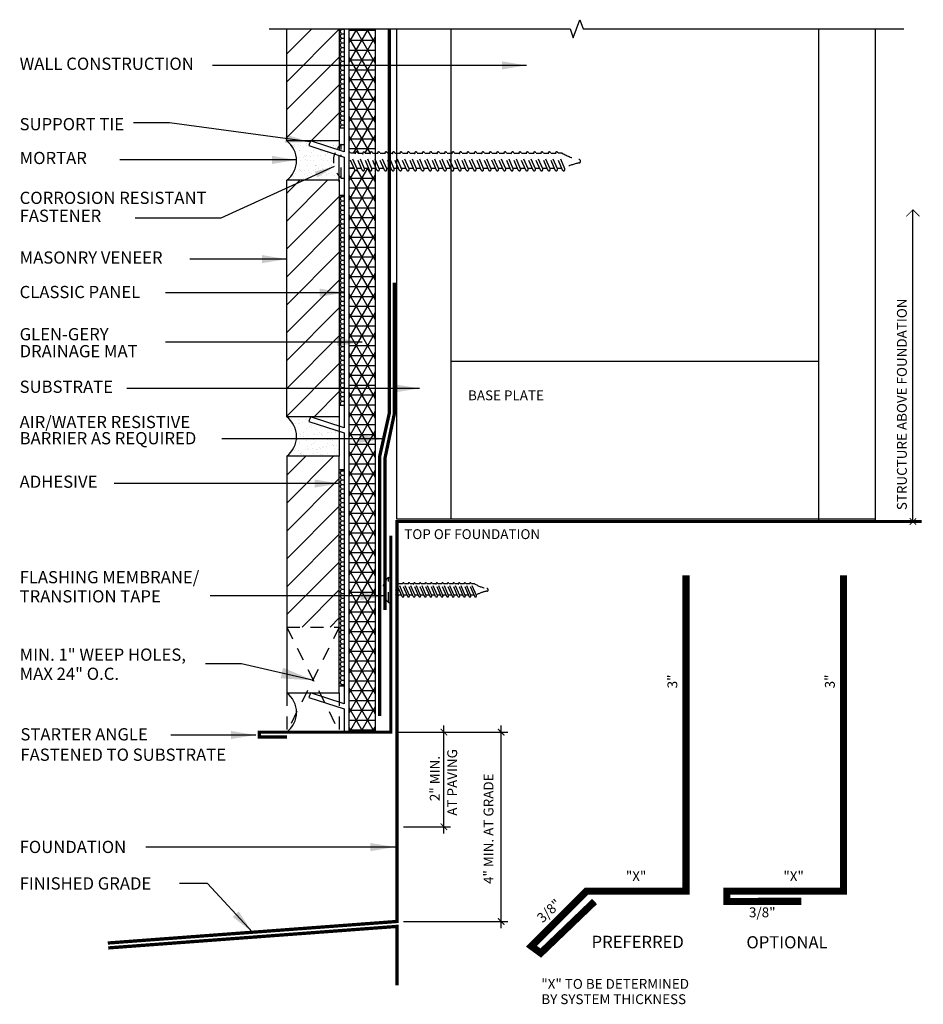
# Model space of a CAD drawing. Units: inches. Extents: x 26.19 to 34.79, y 15.02 to 24.38.
import ezdxf

# ---------------------------------------------------------------- set-up
doc = ezdxf.new("R2010")
doc.units = ezdxf.units.IN
doc.header["$MEASUREMENT"] = 0
doc.linetypes.add('HIDDEN', pattern=[0.375, 0.25, -0.125])
doc.linetypes.add('HIDDEN2', pattern=[0.1875, 0.125, -0.0625])
for name, color, linetype in [('A-DE-10', 6, 'Continuous'), ('A-DE-35', 1, 'Continuous'), ('A-PA', 9, 'Continuous'), ('ADHESIVE', 250, 'Continuous'), ('BRICK', 7, 'Continuous'), ('CLASSIC PANEL', 6, 'Continuous'), ('DRAINAGE MAT', 1, 'Continuous'), ('FLASHING', 8, 'Continuous'), ('FLASHING TAPE', 1, 'Continuous'), ('FOUNDATION', 7, 'Continuous'), ('GRADE', 5, 'Continuous'), ('HATCH', 9, 'Continuous'), ('LEADERS', 7, 'Continuous'), ('MORTAIRVENT', 3, 'Continuous'), ('MORTAR', 3, 'Continuous'), ('NOTES', 7, 'Continuous'), ('SCREW', 8, 'Continuous'), ('WALL CONSTRUCTION', 252, 'Continuous'), ('WEEP HOLE', 5, 'HIDDEN2'), ('WRB', 5, 'Continuous')]:
    doc.layers.add(name, color=color, linetype=linetype)
doc.styles.add('DETAILS', font='sanss___.ttf')
doc.styles.get("Standard").update_dxf_attribs({"font": 'arial.ttf'})
doc.dimstyles.get("Standard").update_dxf_attribs({"dimtxt": 0.18, "dimasz": 0.18, "dimexe": 0.18, "dimexo": 0.0625, "dimgap": 0.09, "dimtad": 0, "dimtih": 1, "dimtoh": 1, "dimdec": 4, "dimzin": 0, "dimdsep": 46, "dimtxsty": 'Standard', "dimcen": 0.09, "dimadec": 0, "dimazin": 0, "dimtfac": 1, "dimtdec": 4, "dimtofl": 0, "dimtmove": 0, "dimatfit": 3, "dimfxl": 1, "dimtolj": 1, "dimtzin": 0, "dimarcsym": 0})
pattern_1 = [(0, (30.89982, 10.78163), (0.0375, 0.021650635), [0.025, -0.05]), (120, (30.89982, 10.78163), (-0.0375, 0.021650635), [0.025, -0.05]), (60, (30.89982, 10.78163), (0, 0.04330127), [-0.05, 0.025])]

# ---------------------------------------------------------------- blocks, each defined once
blk = doc.blocks.new('_ArchTick')
at = {"color": 0, "linetype": 'ByBlock', "const_width": 0.15}
blk.add_lwpolyline([(-0.5, -0.5), (0.5, 0.5)], dxfattribs=at)

msp = doc.modelspace()

# ---------------------------------------------------------------- hatches: boundary and pattern name
at = {"layer": 'A-PA'}
h = msp.add_hatch(dxfattribs=at)
h.set_pattern_fill('AR-SAND', color=256, scale=0.05, style=0)
h.set_pattern_definition([(37.5, (24.416694, 13.33821), (-0.0031497, 0.0963412), [0, -0.076, 0, -0.085, 0, -0.08125]), (7.5, (24.4167, 13.33821), (0.0884888, 0.1411073), [0, -0.041, 0, -0.0685, 0, -0.02625]), (327.5, (24.355194, 13.33821), (0.1557071, 0.00028295), [0, -0.025, 0, -0.09, 0, -0.1175]), (317.5, (24.3552, 13.33821), (0.1503063, 0.0438838), [0, -0.0125, 0, -0.059, 0, -0.0675])])
h.paths.add_polyline_path([(29.2294, 20.6044), (28.9553, 20.6044), (29.2294, 20.5154)])
at = {"layer": 'ADHESIVE'}
h = msp.add_hatch(dxfattribs=at)
h.set_pattern_fill('HONEY', color=256, scale=0.2, style=0)
h.set_pattern_definition(pattern_1)
h.paths.add_polyline_path([(29.2762, 24.2964), (29.2294, 24.2964), (29.2294, 23.3544), (29.2762, 23.3544)])
h = msp.add_hatch(dxfattribs=at)
h.set_pattern_fill('HONEY', color=256, scale=0.2, style=0)
h.set_pattern_definition([(0, (30.89982, 13.391531), (0.0375, 0.021650635), [0.025, -0.05]), (120, (30.89982, 13.391531), (-0.0375, 0.021650635), [0.025, -0.05]), (60, (30.89982, 13.391531), (0, 0.04330127), [-0.05, 0.025])])
h.paths.add_polyline_path([(29.2762, 22.7143), (29.2294, 22.7143), (29.2294, 20.7143), (29.2762, 20.7143)])
h = msp.add_hatch(dxfattribs=at)
h.set_pattern_fill('HONEY', color=256, scale=0.2, style=0)
h.set_pattern_definition(pattern_1)
h.paths.add_polyline_path([(29.2762, 20.1044), (29.2294, 20.1044), (29.2294, 18.0463), (29.2762, 18.0463)])
at = {"layer": 'HATCH'}
h = msp.add_hatch(dxfattribs=at)
h.set_pattern_fill('ANSI31', color=9, scale=1.5, style=0)
h.set_pattern_definition([(45, (30.89964, 10.58284), (-0.1325825, 0.1325825), [])])
h.paths.add_polyline_path([(28.7294, 24.2964), (28.7294, 24.0608), (28.7294, 23.9773), (28.7292, 23.2294), (29.2292, 23.2294), (29.2292, 24.2964)])
h = msp.add_hatch(dxfattribs=at)
h.set_pattern_fill('AR-SAND', color=9, scale=0.05, style=0)
h.set_pattern_definition([(37.5, (30.89982, 10.78163), (-0.00314967, 0.0963412), [0, -0.076, 0, -0.085, 0, -0.08125]), (7.5, (30.89982, 10.78163), (0.0884888, 0.1411073), [0, -0.041, 0, -0.0685, 0, -0.02625]), (327.5, (30.83832, 10.78163), (0.1557071, 0.00028295), [0, -0.025, 0, -0.09, 0, -0.1175]), (317.5, (30.83832, 10.78163), (0.1503063, 0.0438838), [0, -0.0125, 0, -0.059, 0, -0.0675])])
h.paths.add_polyline_path([(29.2294, 23.2294), (28.9553, 23.2294), (29.2122, 23.1459, -0.032418), (29.2294, 23.1672)])
edge = h.paths.add_edge_path()
edge.add_line((28.7294, 22.8544), (29.2294, 22.8544))
edge.add_line((29.2294, 22.8544), (29.2294, 22.8806))
edge.add_arc((29.3848, 23.0239), 0.2114, 157.69981, 222.68914, ccw=False)
edge.add_line((29.1892, 23.1041), (28.9408, 23.1848))
edge.add_line((28.9408, 23.1848), (28.9553, 23.2294))
edge.add_line((28.9553, 23.2294), (28.7294, 23.2294))
edge.add_arc((28.5888, 23.0419), 0.2344, -53.1301, 53.1301, ccw=False)
h = msp.add_hatch(dxfattribs=at)
h.set_pattern_fill('ANSI31', color=9, scale=1.5, style=0)
h.set_pattern_definition([(45, (30.89982, 10.58284), (-0.1325825, 0.1325825), [])])
h.paths.add_polyline_path([(29.2294, 22.8544), (28.7294, 22.8544), (28.7294, 20.6044), (29.2294, 20.6044)])
h = msp.add_hatch(dxfattribs=at)
h.set_pattern_fill('AR-SAND', color=9, scale=0.05, style=0)
h.set_pattern_definition([(37.5, (24.416694, 13.48874), (-0.0031497, 0.0963412), [0, -0.076, 0, -0.085, 0, -0.08125]), (7.5, (24.4167, 13.48874), (0.0884888, 0.1411073), [0, -0.041, 0, -0.0685, 0, -0.02625]), (327.5, (24.355194, 13.48874), (0.1557071, 0.00028295), [0, -0.025, 0, -0.09, 0, -0.1175]), (317.5, (24.3552, 13.48874), (0.1503063, 0.0438838), [0, -0.0125, 0, -0.059, 0, -0.0675])])
edge = h.paths.add_edge_path()
edge.add_line((29.2294, 20.4661), (28.9408, 20.5598))
edge.add_line((28.9408, 20.5598), (28.9553, 20.6044))
edge.add_line((28.9553, 20.6044), (28.7294, 20.6044))
edge.add_arc((28.5888, 20.4169), 0.2344, -53.1301, 53.1301, ccw=False)
edge.add_line((28.7294, 20.2294), (29.2294, 20.2294))
edge.add_line((29.2294, 20.2294), (29.2294, 20.4661))
h = msp.add_hatch(dxfattribs=at)
h.set_pattern_fill('ANSI31', color=9, scale=1.5, style=0)
h.set_pattern_definition([(45, (24.52198, 13.18912), (-0.1325825, 0.1325825), [])])
h.paths.add_polyline_path([(29.2294, 20.2294), (28.7294, 20.2294), (28.7294, 18.6044), (29.2294, 18.6044)])
at = {"layer": 'MORTAIRVENT'}
h = msp.add_hatch(dxfattribs=at)
h.set_pattern_fill('NET3', color=256, scale=0.75, style=0)
h.paths.add_polyline_path([(29.5731, 22.9704), (29.5358, 22.9704), (29.5391, 22.9626, -1), (29.5172, 22.9518), (29.5092, 22.9704), (29.4658, 22.9704), (29.4691, 22.9626, -1), (29.4472, 22.9518), (29.4392, 22.9704), (29.3958, 22.9704), (29.3983, 22.9645, -1), (29.3763, 22.9537), (29.3684, 22.9723), (29.3231, 22.9723), (29.3231, 17.6049), (29.5731, 17.6049)])
h.paths.add_polyline_path([(29.5731, 24.2964), (29.3231, 24.2964), (29.3231, 23.1238, -0.256495), (29.3331, 23.1176), (29.3352, 23.1127), (29.3803, 23.1127, -0.758568), (29.4034, 23.117), (29.406, 23.1108), (29.4511, 23.1108, -0.733816), (29.4739, 23.1158), (29.476, 23.1108), (29.5211, 23.1108, -0.820658), (29.5443, 23.117), (29.5469, 23.1108), (29.5731, 23.1108)])

# ---------------------------------------------------------------- linework, layer by layer
at = {"layer": 'A-DE-10'}
for p, q in [((29.2762, 24.2964), (29.2762, 23.1251)), ((28.9553, 23.2294), (28.9408, 23.1848)), ((28.9408, 23.1848), (29.2762, 23.0758)), ((29.2762, 23.1251), (28.9553, 23.2294)), ((29.2762, 23.0758), (29.2762, 20.5001)), ((28.9553, 20.6044), (28.9408, 20.5598)), ((28.9408, 20.5598), (29.2762, 20.4508)), ((29.2762, 20.5001), (28.9553, 20.6044)), ((29.2762, 20.4508), (29.2762, 17.8751)), ((28.9553, 17.9794), (28.9408, 17.9348)), ((28.9408, 17.9348), (29.2762, 17.8258)), ((29.2762, 17.8751), (28.9553, 17.9794))]:
    msp.add_line(p, q, dxfattribs=at)
at = {"layer": 'A-DE-35', "linetype": 'Continuous'}
msp.add_lwpolyline([(28.5611, 24.2964), (31.4247, 24.2964), (31.456, 24.2105), (31.5185, 24.3822), (31.5497, 24.2964), (34.6006, 24.2965)], dxfattribs=at)
at = {"layer": 'ADHESIVE'}
for p, q in [((29.2294, 23.3544), (29.2762, 23.3544)), ((29.2294, 22.7143), (29.2762, 22.7143)), ((29.2294, 20.7143), (29.2762, 20.7143)), ((29.2294, 20.1044), (29.2762, 20.1044)), ((29.2294, 18.0463), (29.2762, 18.0463))]:
    msp.add_line(p, q, dxfattribs=at)
at = {"layer": 'BRICK'}
for p, q in [((28.7294, 23.2294), (28.7294, 24.2964)), ((29.2294, 24.2964), (29.2294, 23.2294)), ((29.2294, 23.2294), (28.7294, 23.2294)), ((28.7294, 20.6044), (28.7294, 22.8544)), ((29.2294, 22.8544), (28.7294, 22.8544)), ((29.2294, 22.8544), (29.2294, 20.6044)), ((29.2294, 20.6044), (28.7294, 20.6044)), ((29.2294, 20.2294), (28.7294, 20.2294)), ((28.7294, 20.2294), (28.7294, 17.9794)), ((29.2294, 17.9794), (29.2294, 20.2294)), ((28.7294, 17.9794), (29.2294, 17.9794))]:
    msp.add_line(p, q, dxfattribs=at)
at = {"layer": 'CLASSIC PANEL'}
msp.add_line((29.2762, 17.8258), (29.2762, 17.6103), dxfattribs=at)
at = {"layer": 'DRAINAGE MAT'}
for points in [[(29.3231, 17.6049), (29.3231, 24.2964)], [(29.3231, 17.6049), (29.5731, 17.6049), (29.5731, 24.2964)]]:
    msp.add_lwpolyline(points, dxfattribs=at)
at = {"layer": 'FLASHING'}
for points, const_width in [([(28.7311, 17.5592), (28.468, 17.5592), (28.468, 17.6044), (28.6959, 17.6044), (29.7196, 17.6044), (29.7196, 19.4734)], 0.0312), ([(31.658, 15.9933), (31.1464, 15.5026), (31.0572, 15.5679), (31.5811, 16.0918), (32.5279, 16.0918), (32.5279, 16.912), (32.5279, 19.0952)], 0.0682), ([(33.6255, 15.995), (32.9167, 15.9933), (32.9167, 16.0918), (33.08, 16.0918), (34.0268, 16.0918), (34.0268, 16.912), (34.0268, 19.0952)], 0.0682)]:
    msp.add_lwpolyline(points, dxfattribs=dict(at, const_width=const_width))
at = {"layer": 'FLASHING TAPE', "const_width": 0.0312}
msp.add_lwpolyline([(29.7527, 21.881), (29.7527, 20.6316), (29.6645, 20.2121), (29.6645, 18.7661)], dxfattribs=at)
at = {"layer": 'FOUNDATION', "const_width": 0.0312}
msp.add_lwpolyline([(34.7703, 19.6082), (29.778, 19.6082), (29.778, 15.8033), (27.027, 15.5982)], dxfattribs=at)
at = {"layer": 'GRADE', "const_width": 0.0312}
msp.add_lwpolyline([(29.778, 15.1942), (29.778, 15.7562), (27.0309, 15.5515)], dxfattribs=at)
at = {"layer": 'MORTAR'}
for p, q in [((29.2294, 23.2294), (29.2294, 23.1404)), ((29.2294, 22.8393), (29.2294, 23.0911)), ((29.2294, 20.6044), (29.2294, 20.2294))]:
    msp.add_line(p, q, dxfattribs=at)
for centre in [(28.5888, 23.0419), (28.5888, 20.4169), (28.5888, 17.7919)]:
    msp.add_arc(centre, 0.2344, 306.8699, 53.1301, dxfattribs=at)
at = {"layer": 'NOTES'}
for p, q in [((34.6868, 19.6082), (34.6868, 22.5735)), ((30.2251, 16.6415), (30.2251, 17.6671)), ((30.7691, 15.7409), (30.7691, 17.6671)), ((29.7821, 17.6046), (30.8316, 17.6046)), ((29.8176, 17.6046), (30.2876, 17.6046)), ((29.8405, 16.704), (30.2876, 16.704)), ((29.8405, 15.8034), (30.8316, 15.8034))]:
    msp.add_line(p, q, dxfattribs=at)
at = {"layer": 'NOTES', "const_width": 0.008}
msp.add_lwpolyline([(34.7493, 22.511), (34.6868, 22.5735), (34.6243, 22.511)], dxfattribs=at)
at = {"layer": 'SCREW', "linetype": 'HIDDEN', "ltscale": 0.2}
for p, q in [((29.2464, 23.1468), (29.2464, 23.1957)), ((29.2464, 23.1957), (29.2762, 23.1957)), ((29.2464, 22.8761), (29.2464, 23.0975)), ((29.3763, 22.9537), (29.3231, 23.0788)), ((29.3983, 22.9645), (29.3331, 23.1176)), ((29.3803, 23.1127), (29.3352, 23.1127)), ((29.4472, 22.9518), (29.3815, 23.1062)), ((29.4691, 22.9626), (29.4039, 23.1158)), ((29.4511, 23.1108), (29.406, 23.1108)), ((29.5172, 22.9518), (29.4515, 23.1062)), ((29.5391, 22.9626), (29.4739, 23.1158)), ((29.5211, 23.1108), (29.476, 23.1108)), ((29.588, 22.9518), (29.5223, 23.1062)), ((29.61, 22.9626), (29.5448, 23.1158)), ((29.5919, 23.1108), (29.5469, 23.1108)), ((29.6588, 22.9518), (29.5931, 23.1062)), ((29.6808, 22.9626), (29.6156, 23.1158)), ((29.6628, 23.1108), (29.6177, 23.1108)), ((29.7297, 22.9518), (29.664, 23.1062)), ((29.7516, 22.9626), (29.6865, 23.1158)), ((29.7336, 23.1108), (29.6886, 23.1108)), ((29.8005, 22.9518), (29.7348, 23.1062)), ((29.8225, 22.9626), (29.7573, 23.1158)), ((29.8044, 23.1108), (29.7594, 23.1108)), ((29.8714, 22.9518), (29.8057, 23.1062)), ((29.8933, 22.9626), (29.8281, 23.1158)), ((29.8753, 23.1108), (29.8302, 23.1108)), ((29.9422, 22.9518), (29.8765, 23.1062)), ((29.9642, 22.9626), (29.899, 23.1158)), ((29.9461, 23.1108), (29.9011, 23.1108)), ((30.013, 22.9518), (29.9473, 23.1062)), ((30.035, 22.9626), (29.9698, 23.1158)), ((30.017, 23.1108), (29.9719, 23.1108)), ((30.0839, 22.9518), (30.0182, 23.1062)), ((30.1058, 22.9626), (30.0407, 23.1158)), ((30.0878, 23.1108), (30.0428, 23.1108)), ((30.1547, 22.9518), (30.089, 23.1062)), ((30.1767, 22.9626), (30.1115, 23.1158)), ((30.1586, 23.1108), (30.1136, 23.1108)), ((30.2256, 22.9518), (30.1599, 23.1062)), ((30.2475, 22.9626), (30.1823, 23.1158)), ((30.2295, 23.1108), (30.1844, 23.1108)), ((30.2964, 22.9518), (30.2307, 23.1062)), ((30.3184, 22.9626), (30.2532, 23.1158)), ((30.3003, 23.1108), (30.2553, 23.1108)), ((30.3672, 22.9518), (30.3015, 23.1062)), ((30.3892, 22.9626), (30.324, 23.1158)), ((30.3712, 23.1108), (30.3261, 23.1108)), ((30.4381, 22.9518), (30.3724, 23.1062)), ((30.46, 22.9626), (30.3948, 23.1158)), ((30.442, 23.1108), (30.397, 23.1108)), ((30.5089, 22.9518), (30.4432, 23.1062)), ((30.5309, 22.9626), (30.4657, 23.1158)), ((30.5128, 23.1108), (30.4678, 23.1108)), ((30.5797, 22.9518), (30.5141, 23.1062)), ((30.6017, 22.9626), (30.5365, 23.1158)), ((30.5837, 23.1108), (30.5386, 23.1108)), ((30.6506, 22.9518), (30.5849, 23.1062)), ((30.6726, 22.9626), (30.6074, 23.1158)), ((30.6545, 23.1108), (30.6095, 23.1108)), ((30.7209, 22.953), (30.6557, 23.1062)), ((30.7434, 22.9626), (30.6782, 23.1158)), ((30.7238, 23.1108), (30.6803, 23.1108)), ((30.7908, 22.9518), (30.7251, 23.1062)), ((30.8127, 22.9626), (30.7475, 23.1158)), ((30.7947, 23.1108), (30.7496, 23.1108)), ((30.8616, 22.9518), (30.7959, 23.1062)), ((30.8836, 22.9626), (30.8184, 23.1158)), ((30.8655, 23.1108), (30.8205, 23.1108)), ((30.9324, 22.9518), (30.8667, 23.1062)), ((30.9544, 22.9626), (30.8892, 23.1158)), ((30.9364, 23.1108), (30.8913, 23.1108)), ((31.0033, 22.9518), (30.9376, 23.1062)), ((31.0252, 22.9626), (30.9601, 23.1158)), ((31.0072, 23.1108), (30.9622, 23.1108)), ((31.0732, 22.9518), (31.0075, 23.1062)), ((31.0952, 22.9626), (31.03, 23.1158)), ((31.0771, 23.1108), (31.0321, 23.1108)), ((31.1432, 22.9518), (31.0775, 23.1062)), ((31.1651, 22.9626), (31.0999, 23.1158)), ((31.1471, 23.1108), (31.1021, 23.1108)), ((31.2131, 22.9518), (31.1474, 23.1062)), ((31.2351, 22.9626), (31.1699, 23.1158)), ((31.217, 23.1108), (31.172, 23.1108)), ((31.2831, 22.9518), (31.2174, 23.1062)), ((31.305, 22.9626), (31.2398, 23.1158)), ((31.287, 23.1108), (31.2419, 23.1108)), ((31.353, 22.9518), (31.2873, 23.1062)), ((31.375, 22.9626), (31.3098, 23.1158)), ((31.3501, 23.1123), (31.3117, 23.1123)), ((29.3241, 22.9723), (29.3684, 22.9723)), ((29.3949, 22.9704), (29.4392, 22.9704)), ((29.4649, 22.9704), (29.5092, 22.9704)), ((29.5358, 22.9704), (29.5801, 22.9704)), ((29.6066, 22.9704), (29.6509, 22.9704)), ((29.6775, 22.9704), (29.7218, 22.9704)), ((29.7483, 22.9704), (29.7926, 22.9704)), ((29.8191, 22.9704), (29.8634, 22.9704)), ((29.89, 22.9704), (29.9343, 22.9704)), ((29.9608, 22.9704), (30.0051, 22.9704)), ((30.0317, 22.9704), (30.076, 22.9704)), ((30.1025, 22.9704), (30.1468, 22.9704)), ((30.1733, 22.9704), (30.2176, 22.9704)), ((30.2442, 22.9704), (30.2885, 22.9704)), ((30.315, 22.9704), (30.3593, 22.9704)), ((30.3859, 22.9704), (30.4302, 22.9704)), ((30.4567, 22.9704), (30.501, 22.9704)), ((30.5275, 22.9704), (30.5718, 22.9704)), ((30.5984, 22.9704), (30.6427, 22.9704)), ((30.6692, 22.9704), (30.7135, 22.9704)), ((30.7401, 22.9704), (30.7844, 22.9704)), ((30.8094, 22.9704), (30.8537, 22.9704)), ((30.8802, 22.9704), (30.9245, 22.9704)), ((30.9511, 22.9704), (30.9954, 22.9704)), ((31.0219, 22.9704), (31.0662, 22.9704)), ((31.0918, 22.9704), (31.1361, 22.9704)), ((31.1618, 22.9704), (31.2061, 22.9704)), ((31.2317, 22.9704), (31.276, 22.9704)), ((31.3017, 22.9704), (31.346, 22.9704)), ((31.3715, 22.9719), (31.3745, 22.9719)), ((29.2464, 22.8761), (29.2762, 22.8761)), ((29.6972, 18.837), (29.6972, 19.0767)), ((29.6972, 19.0767), (29.7196, 19.0767)), ((29.8435, 18.9033), (29.7946, 19.0182)), ((29.8967, 18.9033), (29.8478, 19.0182)), ((29.9498, 18.9033), (29.9009, 19.0182)), ((30.0029, 18.9033), (29.954, 19.0182)), ((30.056, 18.9033), (30.0072, 19.0182)), ((30.1092, 18.9033), (30.0603, 19.0182)), ((30.1623, 18.9033), (30.1134, 19.0182)), ((30.2154, 18.9033), (30.1665, 19.0182)), ((30.2686, 18.9033), (30.2197, 19.0182)), ((30.3217, 18.9033), (30.2728, 19.0182)), ((30.3748, 18.9033), (30.3259, 19.0182)), ((30.428, 18.9033), (30.3791, 19.0182)), ((30.4811, 18.9033), (30.4322, 19.0182)), ((30.5342, 18.9033), (30.4853, 19.0182)), ((30.5156, 19.0156), (30.4868, 19.0156)), ((29.7769, 19.0145), (29.7665, 19.0145)), ((29.7904, 18.9033), (29.7665, 18.9594)), ((29.8271, 18.8952), (29.7778, 19.011)), ((29.83, 19.0145), (29.7962, 19.0145)), ((29.8802, 18.8952), (29.8309, 19.011)), ((29.8831, 19.0145), (29.8493, 19.0145)), ((29.9333, 18.8952), (29.884, 19.011)), ((29.9363, 19.0145), (29.9025, 19.0145)), ((29.9864, 18.8952), (29.9372, 19.011)), ((29.9894, 19.0145), (29.9556, 19.0145)), ((30.0396, 18.8952), (29.9903, 19.011)), ((30.0425, 19.0145), (30.0087, 19.0145)), ((30.0927, 18.8952), (30.0434, 19.011)), ((30.0956, 19.0145), (30.0619, 19.0145)), ((30.1458, 18.8952), (30.0966, 19.011)), ((30.1488, 19.0145), (30.115, 19.0145)), ((30.199, 18.8952), (30.1497, 19.011)), ((30.2019, 19.0145), (30.1681, 19.0145)), ((30.2521, 18.8952), (30.2028, 19.011)), ((30.255, 19.0145), (30.2213, 19.0145)), ((30.3052, 18.8952), (30.256, 19.011)), ((30.3082, 19.0145), (30.2744, 19.0145)), ((30.3583, 18.8952), (30.3091, 19.011)), ((30.3613, 19.0145), (30.3275, 19.0145)), ((30.4115, 18.8952), (30.3622, 19.011)), ((30.4144, 19.0145), (30.3806, 19.0145)), ((30.4646, 18.8952), (30.4153, 19.011)), ((30.4676, 19.0145), (30.4338, 19.0145)), ((30.5177, 18.8952), (30.4685, 19.011)), ((29.6972, 18.837), (29.7196, 18.837)), ((29.7739, 18.8952), (29.7665, 18.9127)), ((29.7665, 18.9092), (29.768, 18.9092)), ((29.7879, 18.9092), (29.8211, 18.9092)), ((29.841, 18.9092), (29.8743, 18.9092)), ((29.8942, 18.9092), (29.9274, 18.9092)), ((29.9473, 18.9092), (29.9805, 18.9092)), ((30.0004, 18.9092), (30.0336, 18.9092)), ((30.0535, 18.9092), (30.0868, 18.9092)), ((30.1067, 18.9092), (30.1399, 18.9092)), ((30.1598, 18.9092), (30.193, 18.9092)), ((30.2129, 18.9092), (30.2462, 18.9092)), ((30.2661, 18.9092), (30.2993, 18.9092)), ((30.3192, 18.9092), (30.3524, 18.9092)), ((30.3723, 18.9092), (30.4055, 18.9092)), ((30.4255, 18.9092), (30.4587, 18.9092)), ((30.4786, 18.9092), (30.5118, 18.9092)), ((30.5316, 18.9103), (30.5339, 18.9103))]:
    msp.add_line(p, q, dxfattribs=at)
for centre, radius, start, end in [((29.3848, 23.0359), 0.2114, 130.89873, 144.73783), ((29.3848, 23.0359), 0.2114, 157.69981, 229.10127), ((29.3225, 23.1116), 0.0122, 20.04346, 87.1962), ((29.3925, 23.1116), 0.0122, 20.04346, 206.06314), ((29.4633, 23.1097), 0.0122, 20.04346, 206.06314), ((29.5333, 23.1116), 0.0122, 20.04346, 206.06314), ((29.6041, 23.1116), 0.0122, 20.04346, 206.06314), ((29.675, 23.1116), 0.0122, 20.04346, 206.06314), ((29.7458, 23.1116), 0.0122, 20.04346, 206.06314), ((29.8166, 23.1116), 0.0122, 20.04346, 206.06314), ((29.8875, 23.1116), 0.0122, 20.04346, 206.06314), ((29.9583, 23.1116), 0.0122, 20.04346, 206.06314), ((30.0292, 23.1116), 0.0122, 20.04346, 206.06314), ((30.1, 23.1116), 0.0122, 20.04346, 206.06314), ((30.1708, 23.1116), 0.0122, 20.04346, 206.06314), ((30.2417, 23.1116), 0.0122, 20.04346, 206.06314), ((30.3125, 23.1116), 0.0122, 20.04346, 206.06314), ((30.3834, 23.1116), 0.0122, 20.04346, 206.06314), ((30.4542, 23.1116), 0.0122, 20.04346, 206.06314), ((30.525, 23.1116), 0.0122, 20.04346, 206.06314), ((30.5959, 23.1116), 0.0122, 20.04346, 206.06314), ((30.6667, 23.1116), 0.0122, 20.04346, 206.06314), ((30.736, 23.1116), 0.0122, 20.04346, 206.06314), ((30.8069, 23.1116), 0.0122, 20.04346, 206.06314), ((30.8777, 23.1116), 0.0122, 20.04346, 206.06314), ((30.9486, 23.1116), 0.0122, 20.04346, 206.06314), ((31.0185, 23.1116), 0.0122, 20.04346, 206.06314), ((31.0885, 23.1116), 0.0122, 20.04346, 206.06314), ((31.1584, 23.1116), 0.0122, 20.04346, 206.06314), ((31.2284, 23.1116), 0.0122, 20.04346, 206.06314), ((31.2983, 23.1116), 0.0122, 20.04346, 206.06314), ((31.6205, 23.5815), 0.5415, 240.0519, 258.10484), ((31.5088, 23.0355), 0.0161, 0, 90), ((29.3873, 22.9591), 0.0122, 200.04346, 26.06314), ((29.4581, 22.9572), 0.0122, 200.04346, 26.06314), ((29.5281, 22.9572), 0.0122, 200.04346, 26.06314), ((29.599, 22.9572), 0.0122, 200.04346, 26.06314), ((29.6698, 22.9572), 0.0122, 200.04346, 26.06314), ((29.7407, 22.9572), 0.0122, 200.04346, 26.06314), ((29.8115, 22.9572), 0.0122, 200.04346, 26.06314), ((29.8823, 22.9572), 0.0122, 200.04346, 26.06314), ((29.9532, 22.9572), 0.0122, 200.04346, 26.06314), ((30.024, 22.9572), 0.0122, 200.04346, 26.06314), ((30.0949, 22.9572), 0.0122, 200.04346, 26.06314), ((30.1657, 22.9572), 0.0122, 200.04346, 26.06314), ((30.2365, 22.9572), 0.0122, 200.04346, 26.06314), ((30.3074, 22.9572), 0.0122, 200.04346, 26.06314), ((30.3782, 22.9572), 0.0122, 200.04346, 26.06314), ((30.4491, 22.9572), 0.0122, 200.04346, 26.06314), ((30.5199, 22.9572), 0.0122, 200.04346, 26.06314), ((30.5907, 22.9572), 0.0122, 200.04346, 26.06314), ((30.6616, 22.9572), 0.0122, 200.04346, 26.06314), ((30.7324, 22.9572), 0.0122, 200.04346, 26.06314), ((30.8017, 22.9572), 0.0122, 200.04346, 26.06314), ((30.8726, 22.9572), 0.0122, 200.04346, 26.06314), ((30.9434, 22.9572), 0.0122, 200.04346, 26.06314), ((31.0143, 22.9572), 0.0122, 200.04346, 26.06314), ((31.0842, 22.9572), 0.0122, 200.04346, 26.06314), ((31.1541, 22.9572), 0.0122, 200.04346, 26.06314), ((31.2241, 22.9572), 0.0122, 200.04346, 26.06314), ((31.294, 22.9572), 0.0122, 200.04346, 26.06314), ((31.364, 22.9572), 0.0122, 200.04346, 26.06314), ((31.6205, 22.4895), 0.5415, 101.89516, 117.0151), ((31.5088, 23.0355), 0.0161, 270, 0), ((29.801, 18.9569), 0.1585, 130.89873, 229.10127), ((29.786, 19.015), 0.00917, 20.04346, 206.06314), ((29.8392, 19.015), 0.00917, 20.04346, 206.06314), ((29.8923, 19.015), 0.00917, 20.04346, 206.06314), ((29.9454, 19.015), 0.00917, 20.04346, 206.06314), ((29.9985, 19.015), 0.00917, 20.04346, 206.06314), ((30.0517, 19.015), 0.00917, 20.04346, 206.06314), ((30.1048, 19.015), 0.00917, 20.04346, 206.06314), ((30.1579, 19.015), 0.00917, 20.04346, 206.06314), ((30.2111, 19.015), 0.00917, 20.04346, 206.06314), ((30.2642, 19.015), 0.00917, 20.04346, 206.06314), ((30.3173, 19.015), 0.00917, 20.04346, 206.06314), ((30.3704, 19.015), 0.00917, 20.04346, 206.06314), ((30.4236, 19.015), 0.00917, 20.04346, 206.06314), ((30.4767, 19.015), 0.00917, 20.04346, 206.06314), ((30.7183, 19.3675), 0.4061, 240.0519, 258.10484), ((30.7183, 18.5485), 0.4061, 101.89516, 117.0151), ((30.6346, 18.958), 0.0121, 0, 90), ((30.6346, 18.958), 0.0121, 270, 0), ((29.7822, 18.8993), 0.00917, 200.04346, 26.06314), ((29.8353, 18.8993), 0.00917, 200.04346, 26.06314), ((29.8884, 18.8993), 0.00917, 200.04346, 26.06314), ((29.9416, 18.8993), 0.00917, 200.04346, 26.06314), ((29.9947, 18.8993), 0.00917, 200.04346, 26.06314), ((30.0478, 18.8993), 0.00917, 200.04346, 26.06314), ((30.1009, 18.8993), 0.00917, 200.04346, 26.06314), ((30.1541, 18.8993), 0.00917, 200.04346, 26.06314), ((30.2072, 18.8993), 0.00917, 200.04346, 26.06314), ((30.2603, 18.8993), 0.00917, 200.04346, 26.06314), ((30.3135, 18.8993), 0.00917, 200.04346, 26.06314), ((30.3666, 18.8993), 0.00917, 200.04346, 26.06314), ((30.4197, 18.8993), 0.00917, 200.04346, 26.06314), ((30.4728, 18.8993), 0.00917, 200.04346, 26.06314), ((30.526, 18.8993), 0.00917, 200.04346, 26.06314)]:
    msp.add_arc(centre, radius, start, end, dxfattribs=at)
at = {"layer": 'WALL CONSTRUCTION'}
for p, q in [((29.778, 19.63), (29.778, 24.2964)), ((30.2902, 24.2964), (30.2902, 19.63)), ((33.7902, 24.2965), (33.7902, 19.6082)), ((34.3264, 24.2965), (34.3264, 19.6082)), ((33.7902, 21.13), (30.2902, 21.13)), ((34.3264, 19.63), (29.778, 19.63))]:
    msp.add_line(p, q, dxfattribs=at)
at = {"layer": 'WEEP HOLE'}
for p, q in [((28.7294, 18.6044), (29.2294, 17.6044)), ((28.7294, 18.6044), (29.2294, 18.6044)), ((29.2294, 18.6044), (28.7294, 17.6044)), ((28.7294, 17.9794), (28.7294, 17.6044)), ((29.2294, 17.9794), (29.2294, 17.6044))]:
    msp.add_line(p, q, dxfattribs=at)
at = {"layer": 'WRB', "const_width": 0.0312}
msp.add_lwpolyline([(29.7059, 24.2964), (29.7059, 20.6418), (29.6123, 20.2223), (29.6123, 17.7584)], dxfattribs=at)

# ---------------------------------------------------------------- block references
at = {"layer": 'NOTES', "yscale": 0.0625, "zscale": 0.0625}
for p, xscale, rotation in [((34.6868, 19.6082), 0.0625, 90), ((34.6868, 19.6082), -0.0625, 90), ((30.2251, 17.6046), 0.0625, 90), ((30.7691, 17.6046), 0.0625, 90), ((30.2251, 16.704), 0.0625, 270), ((30.7691, 15.8034), 0.0625, 270)]:
    msp.add_blockref('_ArchTick', p, dxfattribs=dict(at, xscale=xscale, rotation=rotation))

# ---------------------------------------------------------------- texts
at = {"layer": 'NOTES', "style": 'DETAILS'}
for s, height, p in [('WALL CONSTRUCTION', 0.1163, (26.188, 23.9051)), ('SUPPORT TIE', 0.1163, (26.188, 23.3302)), ('MORTAR', 0.1163, (26.188, 23.0085)), ('CORROSION RESISTANT', 0.1163, (26.188, 22.6293)), ('FASTENER', 0.1163, (26.188, 22.459)), ('MASONRY VENEER', 0.1163, (26.188, 22.0615)), ('CLASSIC PANEL', 0.1163, (26.188, 21.7334)), ('GLEN-GERY', 0.1163, (26.188, 21.3322)), ('DRAINAGE MAT', 0.1163, (26.188, 21.1703)), ('SUBSTRATE', 0.1163, (26.188, 20.8322)), ('BASE PLATE', 0.09375, (30.4542, 20.7617)), ('AIR/WATER RESISTIVE', 0.1163, (26.188, 20.4966)), ('BARRIER AS REQUIRED', 0.1163, (26.188, 20.3425)), ('ADHESIVE', 0.1163, (26.188, 19.9288)), ('TOP OF FOUNDATION', 0.09375, (29.8477, 19.441)), ('FLASHING MEMBRANE/', 0.1163, (26.188, 19.0205)), ('TRANSITION TAPE', 0.1163, (26.188, 18.8384)), ('MIN. 1" WEEP HOLES, ', 0.1163, (26.188, 18.2836)), ('MAX 24" O.C. ', 0.1163, (26.188, 18.1015)), ('FOUNDATION', 0.1163, (26.188, 16.4544)), ('FINISHED GRADE', 0.1163, (26.188, 16.1073)), ('"X"', 0.09375, (31.956, 16.1868)), ('"X"', 0.09375, (33.4548, 16.1868)), ('PREFERRED', 0.116, (31.6299, 15.5514)), ('OPTIONAL', 0.116, (33.103, 15.5473)), ('"X" TO BE DETERMINED', 0.09375, (31.1518, 15.1624)), ('BY SYSTEM THICKNESS', 0.09375, (31.1518, 15.0168))]:
    msp.add_text(s, height=height, dxfattribs=at).set_placement(p)
for s, rotation, p in [('STRUCTURE ABOVE FOUNDATION', 90, (34.6289, 19.7162)), ('3"', 90, (32.4451, 18.021)), ('3"', 90, (33.9439, 18.021)), ('AT PAVING', 90, (30.3508, 16.8094)), ('2" MIN.', 90, (30.185, 16.9483)), ('4" MIN. AT GRADE', 90, (30.6961, 16.1599)), ('3/8"', 42.70785, (31.1626, 15.7844)), ('3/8"', 359.95383, (33.1273, 15.8434))]:
    msp.add_text(s, height=0.09375, rotation=rotation, dxfattribs=at).set_placement(p)
at = {"layer": 'NOTES', "insert": (26.1956, 17.6419), "char_height": 0.1163, "width": 2.23614, "attachment_point": 1, "style": 'DETAILS'}
msp.add_mtext('STARTER ANGLE\\PFASTENED TO SUBSTRATE', dxfattribs=at)

# ---------------------------------------------------------------- leaders
at = {"layer": 'LEADERS'}
for points, override in [([(31.0109, 23.9475), (28.0215, 23.9475)], {"dimasz": 0.2344, "dimgap": 0.09375, "dimtad": 0, "dimarcsym": 1}), ([(28.9481, 23.2191), (27.6155, 23.3995), (27.2706, 23.3995)], {"dimasz": 0.2344, "dimgap": 0.09375, "dimtad": 0, "dimarcsym": 1}), ([(28.8231, 23.0479), (27.1409, 23.0479)], {"dimasz": 0.2344, "dimgap": 0.09375, "dimtad": 0, "dimarcsym": 1}), ([(29.1791, 22.9869), (28.1013, 22.494), (27.286, 22.494)], {"dimasz": 0.1875, "dimgap": 0.09375, "dimtad": 0, "dimarcsym": 1}), ([(28.7294, 22.1043), (27.8088, 22.1043)], {"dimasz": 0.2344, "dimgap": 0.09375, "dimtad": 0, "dimarcsym": 1}), ([(29.2762, 21.7849), (27.5761, 21.7849)], {"dimasz": 0.2344, "dimgap": 0.09375, "dimtad": 0, "dimarcsym": 1}), ([(29.4458, 21.3157), (27.5761, 21.3157)], {"dimasz": 0.2344, "dimgap": 0.09375, "dimtad": 0, "dimarcsym": 1}), ([(29.9916, 20.8747), (27.2084, 20.8747)], {"dimasz": 0.2344, "dimgap": 0.09375, "dimtad": 0, "dimarcsym": 1}), ([(29.6509, 20.3954), (28.112, 20.3954)], {"dimasz": 0.2344, "dimgap": 0.09375, "dimtad": 0, "dimarcsym": 1}), ([(29.2294, 19.9693), (27.0878, 19.9693)], {"dimasz": 0.2344, "dimgap": 0.09375, "dimtad": 0, "dimarcsym": 1}), ([(29.6645, 18.8998), (28.0006, 18.8998)], {"dimasz": 0.2344, "dimgap": 0.09375, "dimtad": 0, "dimarcsym": 1}), ([(28.9872, 18.0966), (28.298, 18.2548), (27.956, 18.2548)], {"dimasz": 0.3125, "dimgap": 0.09375, "dimtad": 0, "dimarcsym": 1}), ([(28.4341, 17.5772), (27.7474, 17.5772), (27.6274, 17.5772)], {"dimasz": 0.2344, "dimgap": 0.09375, "dimtad": 0, "dimarcsym": 1}), ([(29.7607, 16.5111), (27.3877, 16.5111)], {"dimasz": 0.2344, "dimgap": 0.09375, "dimtad": 0, "dimarcsym": 1}), ([(28.4025, 15.7007), (27.9754, 16.1641), (27.7083, 16.1641)], {"dimasz": 0.2344, "dimgap": 0.09375, "dimtad": 0, "dimarcsym": 1})]:
    msp.add_leader(points, dimstyle='Standard', override=override, dxfattribs=at)

doc.saveas('drawing.dxf')
